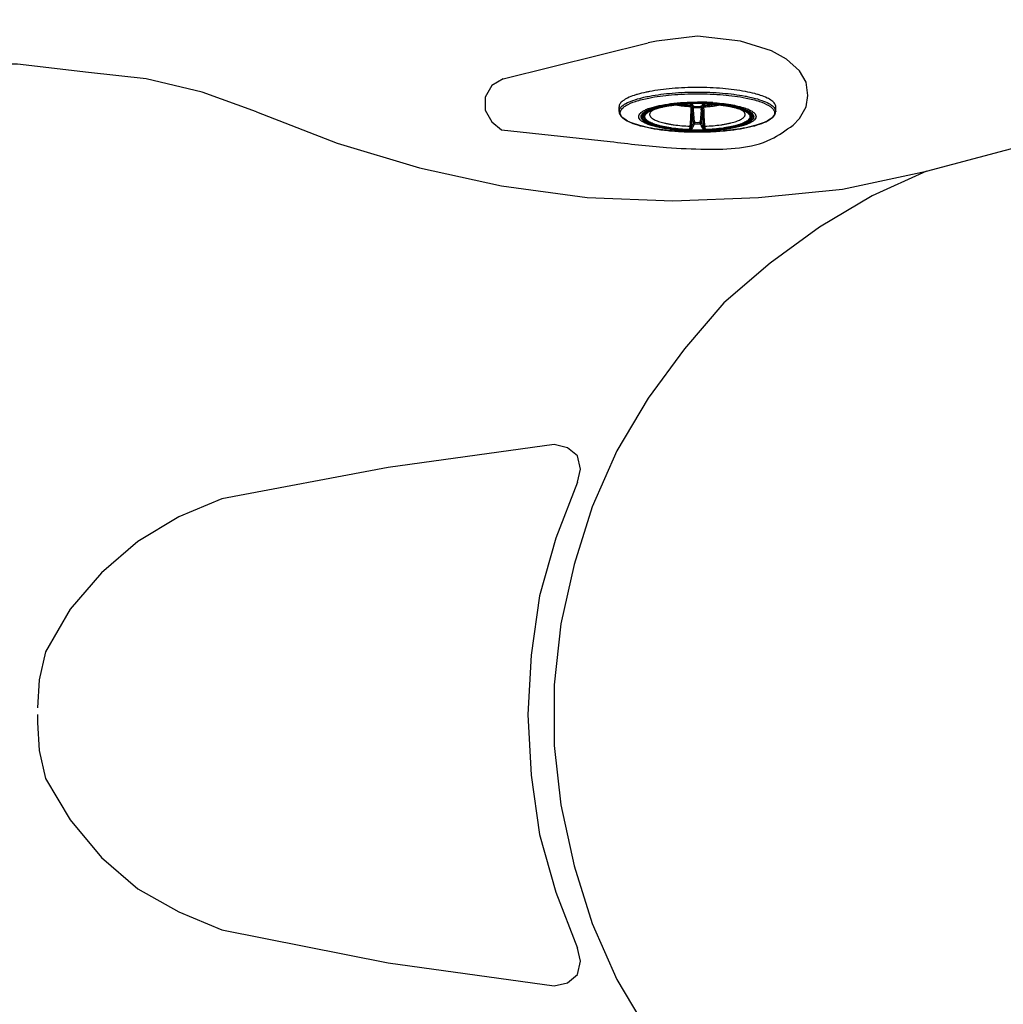
# Model space of a CAD drawing. Units: millimetres. Extents: x 72 to 14364, y -1404 to 2603.
# Drawn here: x 10926 to 11328, y 1015 to 1417 of the extents above; entities that cross this region are included whole.
import ezdxf

# ---------------------------------------------------------------- set-up
doc = ezdxf.new("R2010")
doc.units = ezdxf.units.MM
doc.header["$MEASUREMENT"] = 0
doc.layers.add('KOHLER', color=7, linetype='Continuous')

msp = doc.modelspace()

# ---------------------------------------------------------------- linework, layer by layer
at = {"linetype": 'Continuous'}
for p, q in [((11171, 1379.37), (11171, 1381.25)), ((11199.64, 1382.49), (11199.67, 1382.47)), ((11199.64, 1382.49), (11199.71, 1382.49)), ((11199.64, 1382.49), (11199.77, 1382.46)), ((11199.67, 1382.47), (11199.7, 1382.47)), ((11199.7, 1382.47), (11199.67, 1382.47)), ((11199.7, 1382.47), (11199.72, 1382.47)), ((11199.71, 1382.49), (11199.84, 1382.47)), ((11199.77, 1382.46), (11199.85, 1382.47)), ((11199.77, 1382.46), (11199.8, 1382.46)), ((11199.78, 1382.46), (11199.77, 1382.46)), ((11199.8, 1382.46), (11199.78, 1382.46)), ((11199.78, 1382.46), (11199.86, 1382.44)), ((11199.86, 1382.47), (11200.41, 1382.31)), ((11200.43, 1381.8), (11200.31, 1381.27)), ((11200.72, 1380.97), (11200.31, 1380.94)), ((11200.41, 1382.31), (11200.63, 1382.22)), ((11200.58, 1382.18), (11200.8, 1381.95)), ((11200.63, 1382.22), (11200.75, 1382.17)), ((11200.75, 1382.17), (11200.96, 1382.02)), ((11201.31, 1374.8), (11200.87, 1379.89)), ((11201.85, 1374.94), (11201.43, 1380.03)), ((11201.72, 1381.35), (11201.54, 1381.48)), ((11201.81, 1381.3), (11201.82, 1381.3)), ((11204.57, 1380.03), (11204.15, 1374.94)), ((11204.18, 1381.3), (11204.19, 1381.3)), ((11204.46, 1381.48), (11204.28, 1381.35)), ((11205.13, 1379.89), (11204.69, 1374.8)), ((11205.04, 1382.02), (11205.25, 1382.17)), ((11205.25, 1382.17), (11205.44, 1382.25)), ((11205.28, 1380.97), (11205.69, 1380.94)), ((11205.41, 1382.16), (11205.41, 1382.17)), ((11205.55, 1382.29), (11206.14, 1382.47)), ((11205.69, 1381.27), (11205.57, 1381.8)), ((11206, 1382.41), (11206.07, 1382.43)), ((11206.07, 1382.43), (11206.15, 1382.45)), ((11206.14, 1382.47), (11206.27, 1382.49)), ((11206.14, 1382.47), (11206.22, 1382.46)), ((11206.15, 1382.45), (11206.22, 1382.46)), ((11206.22, 1382.46), (11206.2, 1382.46)), ((11206.23, 1382.46), (11206.22, 1382.46)), ((11206.36, 1382.49), (11206.23, 1382.46)), ((11206.28, 1382.47), (11206.3, 1382.47)), ((11206.36, 1382.49), (11206.29, 1382.49)), ((11206.3, 1382.47), (11206.33, 1382.47)), ((11206.33, 1382.47), (11206.3, 1382.47)), ((11206.33, 1382.47), (11206.35, 1382.48)), ((11234.94, 1379.85), (11235, 1379.37)), ((11235, 1379.37), (11235, 1381.25)), ((11181.44, 1378.91), (11181.04, 1378)), ((11224.56, 1378.91), (11224.96, 1378)), ((11199.67, 1371.97), (11199.64, 1371.9)), ((11199.64, 1371.9), (11199.77, 1371.96)), ((11199.71, 1371.89), (11199.64, 1371.9)), ((11199.64, 1371.81), (11199.71, 1371.81)), ((11199.71, 1371.89), (11199.86, 1371.91)), ((11199.71, 1371.81), (11199.85, 1371.81)), ((11199.86, 1371.91), (11199.77, 1371.96)), ((11201.85, 1374.94), (11201.81, 1374.36)), ((11204.19, 1374.36), (11204.15, 1374.94)), ((11206.23, 1371.96), (11206.14, 1371.91)), ((11206.14, 1371.91), (11206.29, 1371.89)), ((11206.15, 1371.81), (11206.3, 1371.81)), ((11206.36, 1371.9), (11206.23, 1371.96)), ((11206.36, 1371.9), (11206.29, 1371.89)), ((11206.3, 1371.81), (11206.36, 1371.81)), ((11206.36, 1371.9), (11206.33, 1371.97))]:
    msp.add_line(p, q, dxfattribs=at)
for points in [[(11296.53, 1355), (11339.57, 1366.42), (11381.26, 1380.54), (11422.27, 1397.36), (11461.94, 1416.86)], [(11248.13, 1385.92), (11247.45, 1391.31), (11244.76, 1396.01), (11239.38, 1400.72), (11233.33, 1404.08), (11220.55, 1408.12), (11203.07, 1410.13), (11186.26, 1408.12), (11182.9, 1407.44)], [(11123.73, 1392.65), (11182.9, 1407.44)], [(10954.29, 1395.34), (10925.38, 1398.7), (10895.79, 1398.7), (10866.88, 1396.01)], [(11022.87, 1379.2), (11000.68, 1387.27), (10977.82, 1392.65), (10954.29, 1395.34)], [(11123.73, 1392.65), (11119.03, 1389.96), (11116.34, 1385.25), (11116.34, 1379.87), (11119.03, 1375.16), (11123.06, 1371.8)], [(11244.76, 1376.51), (11247.45, 1381.22), (11248.13, 1385.92)], [(11022.87, 1379.2), (11055.82, 1366.42), (11089.44, 1356.34), (11123.06, 1348.95), (11158.02, 1344.24), (11192.98, 1342.89), (11227.95, 1344.24), (11262.24, 1347.6), (11296.53, 1355)], [(11242.07, 1373.82), (11244.76, 1376.51)], [(11123.06, 1371.8), (11167.44, 1367.1)], [(11296.53, 1355), (11274.35, 1344.91), (11252.83, 1332.13), (11232.66, 1317.34), (11213.83, 1301.2), (11197.69, 1282.38), (11182.9, 1262.21), (11170.13, 1240.69), (11160.04, 1217.82), (11152.64, 1194.3), (11147.26, 1170.09), (11144.57, 1145.21), (11144.57, 1120.33), (11147.26, 1096.13), (11152.64, 1071.25), (11160.04, 1047.72), (11170.13, 1024.85), (11182.9, 1003.33), (11197.02, 983.16), (11213.83, 965.01), (11232.66, 948.2), (11252.16, 933.41), (11273.67, 921.3), (11296.53, 911.22)], [(11144.57, 1243.38), (11076.66, 1233.97), (11008.75, 1221.19), (10991.27, 1213.79), (10974.46, 1203.71), (10959.67, 1190.93)], [(11153.99, 1227.91), (11155.33, 1233.29), (11153.99, 1238.67), (11149.95, 1242.03), (11144.57, 1243.38)], [(11153.99, 1227.91), (11145.25, 1205.06), (11138.52, 1181.52), (11135.16, 1157.31), (11133.81, 1133.11)], [(10959.67, 1190.93), (10946.89, 1176.14), (10936.81, 1158.66)], [(10936.81, 1158.66), (10934.12, 1147.23), (10933.44, 1135.8)], [(10933.44, 1133.11), (10933.44, 1129.75)], [(11133.81, 1133.11), (11135.16, 1108.23), (11138.52, 1084.02), (11145.25, 1060.49), (11153.99, 1037.63)], [(10933.44, 1129.75), (10934.12, 1118.32), (10936.81, 1106.89)], [(10936.81, 1106.89), (10946.89, 1090.08), (10959.67, 1074.61)], [(10959.67, 1074.61), (10974.46, 1061.83), (10991.27, 1052.42), (11008.75, 1045.03)], [(11008.75, 1045.03), (11076.66, 1031.58), (11144.57, 1022.17)], [(11144.57, 1022.17), (11149.95, 1023.51), (11153.99, 1026.87), (11155.33, 1032.25), (11153.99, 1037.63)]]:
    msp.add_lwpolyline(points)
for points in [[(11199.72, 1382.47), (11199.75, 1382.47), (11199.77, 1382.46)], [(11199.86, 1382.44), (11199.94, 1382.42), (11200.01, 1382.4)], [(11200.01, 1382.4), (11200.08, 1382.38), (11200.15, 1382.36), (11200.21, 1382.34), (11200.26, 1382.32), (11200.31, 1382.3), (11200.36, 1382.28), (11200.41, 1382.26), (11200.45, 1382.24), (11200.49, 1382.22), (11200.52, 1382.21), (11200.55, 1382.19), (11200.57, 1382.18), (11200.58, 1382.17)], [(11205.41, 1382.17), (11205.42, 1382.17), (11205.44, 1382.18), (11205.46, 1382.2), (11205.49, 1382.21)], [(11205.49, 1382.21), (11205.52, 1382.23), (11205.56, 1382.25), (11205.61, 1382.27), (11205.65, 1382.29), (11205.7, 1382.31), (11205.75, 1382.33), (11205.81, 1382.35), (11205.87, 1382.37), (11205.93, 1382.39), (11206, 1382.41)], [(11206.2, 1382.46), (11206.22, 1382.46), (11206.25, 1382.47), (11206.28, 1382.47)]]:
    msp.add_lwpolyline(points, dxfattribs=at)
for centre, radius, start, end in [((11188.49, 1352.39), 35.4, 106.5007, 108.657), ((11217.88, 1353.54), 34.19, 71.3043, 73.5363), ((11172.99, 1379.37), 1.99, 169.9601, 179.9513), ((11173.09, 1379.35), 2.09, 166.2468, 169.9771), ((11179.38, 1372.58), 10.73, 121.2694, 121.9177), ((11179.55, 1372.3), 11.06, 121.0495, 121.2716), ((11199.69, 1381.98), 0.49, 90.901, 92.2256), ((11199.69, 1381.98), 0.494, 86.9554, 90.8983), ((11203, 1294.63), 88, 89.9969, 92.1469), ((11203, 1295.49), 87.07, 87.8344, 92.1677), ((11199.69, 1381.98), 0.494, 80.3845, 86.9639), ((11199.4, 1380.02), 2.49, 79.4272, 79.8391), ((11199.8, 1382.68), 0.219, 284.0587, 286.6901), ((11202.89, 1433.32), 51.58, 266.9001, 267.2641), ((11191.05, 1383.54), 9.54, 346.2162, 349.4674), ((11203, 1436.41), 55.21, 267.211, 272.7891), ((11200.93, 1382.49), 0.467, 221.7846, 232.0749), ((11204.17, 1385.35), 4.79, 225.2657, 226.0527), ((11203, 1435.4), 54.42, 268.1027, 271.8973), ((11201.81, 1381.8), 0.506, 241.5967, 252.1317), ((11201.8, 1381.79), 0.491, 241.6157, 271.6355), ((11201.81, 1381.81), 0.508, 252.2084, 271.1343), ((11202.9, 1383.26), 2.24, 238.3209, 241.024), ((11203, 1324.54), 56.78, 88.8056, 91.1977), ((11203, 1324.75), 56.56, 88.8017, 91.1983), ((11203, 1286.65), 96.56, 89.2914, 89.9999), ((11203.02, 1292.07), 90.82, 86.0805, 90.0101), ((11203.02, 1292.87), 89.98, 86.046, 90.0104), ((11202.99, 1293.8), 88.83, 87.8632, 89.993), ((11203.1, 1383.28), 2.26, 298.6778, 301.3763), ((11204.19, 1381.81), 0.507, 268.8477, 280.8474), ((11203, 1286.73), 96.48, 89.1548, 89.2915), ((11204.2, 1381.79), 0.491, 268.4329, 275.5677), ((11204.2, 1381.8), 0.497, 275.5592, 282.5866), ((11204.19, 1381.8), 0.506, 280.8314, 286.8381), ((11204.2, 1381.79), 0.491, 282.5819, 288.7511), ((11204.19, 1381.8), 0.505, 286.8705, 298.4334), ((11204.2, 1381.78), 0.483, 288.764, 290.7367), ((11204.2, 1381.79), 0.486, 290.742, 295.569), ((11204.2, 1381.79), 0.489, 295.5672, 298.4203), ((11203.06, 1289.51), 93.7, 86.2129, 89.1641), ((11201.83, 1385.35), 4.79, 313.9277, 314.7307), ((11201.47, 1385.71), 5.3, 314.7536, 317.9762), ((11205.07, 1382.49), 0.464, 307.8993, 316.0143), ((11207.06, 1378.32), 4.25, 110.7909, 112.3835), ((11203.13, 1433.16), 51.42, 272.7212, 273.0603), ((11214.93, 1383.54), 9.51, 190.5306, 193.795), ((11206.2, 1382.65), 0.187, 275.9142, 278.8321), ((11206.31, 1381.98), 0.493, 93.0392, 99.6236), ((11206.44, 1381.04), 1.46, 95.844, 96.5023), ((11206.31, 1381.98), 0.494, 89.0998, 93.0485), ((11206.31, 1381.98), 0.491, 87.7751, 89.098), ((11206.28, 1382.58), 0.124, 306.7214, 308.7034), ((11218.01, 1366.87), 14.55, 65.6255, 66.3832), ((11226.45, 1372.3), 11.06, 58.7284, 58.9505), ((11226.62, 1372.58), 10.73, 58.0839, 58.7306), ((11199.65, 1371.41), 0.562, 77.2504, 87.7137), ((11203, 1458.89), 87.07, 267.8337, 272.168), ((11202.99, 1459.7), 87.95, 267.9562, 270.0057), ((11186.8, 1374.42), 13.73, 353.9657, 354.3573), ((11203, 1431.08), 56.74, 268.8017, 271.1984), ((11203, 1429.95), 55.02, 268.8017, 271.1985), ((11203, 1460.11), 88.36, 269.9991, 272.039), ((11219.2, 1374.42), 13.73, 185.6426, 186.0342), ((11206.35, 1371.41), 0.561, 92.2754, 102.7596), ((11202.99, 1497.27), 126.27, 268.0582, 270.004), ((11203.01, 1497.27), 126.27, 269.996, 271.9422)]:
    msp.add_arc(centre, radius, start, end, dxfattribs=at)
for points, knots in [([(11222.63, 1387.51), (11219.57, 1388.1), (11213.04, 1388.91), (11203.01, 1389.31), (11192.98, 1388.92), (11186.44, 1388.1), (11183.39, 1387.51)], [0, 0, 0, 0, 0.236705, 0.499955, 0.763228, 1, 1, 1, 1]), ([(11177.16, 1385.93), (11176.26, 1385.62), (11174.67, 1385.01), (11172.69, 1383.88), (11171.37, 1382.68), (11171, 1381.69), (11171, 1381.25)], [0, 0, 0, 0, 0.351681, 0.629825, 0.838836, 1, 1, 1, 1]), ([(11171.06, 1379.85), (11171.19, 1380.39), (11171.76, 1381.18), (11172.79, 1382.01), (11174.34, 1382.96), (11176.88, 1384.02), (11179.12, 1384.66), (11180.37, 1384.97)], [0, 0, 0, 0, 0.151687, 0.249315, 0.36416, 0.647405, 1, 1, 1, 1]), ([(11173.85, 1381.77), (11175.05, 1382.5), (11178.11, 1383.71), (11181.28, 1384.49), (11183.11, 1384.86)], [0, 0, 0, 0, 0.429385, 1, 1, 1, 1]), ([(11183.39, 1387.51), (11182.94, 1387.43), (11181.28, 1387.09), (11179.63, 1386.68), (11178.43, 1386.33)], [0, 0, 0, 0, 0.267066, 1, 1, 1, 1]), ([(11180.37, 1384.97), (11180.62, 1385.04), (11181.67, 1385.29), (11182.72, 1385.5), (11183.52, 1385.66)], [0, 0, 0, 0, 0.240255, 1, 1, 1, 1]), ([(11183.11, 1384.86), (11186.19, 1385.48), (11192.81, 1386.34), (11199.48, 1386.61), (11203, 1386.61)], [0, 0, 0, 0, 0.471527, 1, 1, 1, 1]), ([(11183.52, 1385.66), (11186.56, 1386.23), (11193.04, 1387.04), (11199.57, 1387.29), (11203, 1387.29)], [0, 0, 0, 0, 0.473935, 1, 1, 1, 1]), ([(11203, 1387.29), (11206.43, 1387.29), (11212.96, 1387.04), (11219.44, 1386.23), (11222.48, 1385.66)], [0, 0, 0, 0, 0.526065, 1, 1, 1, 1]), ([(11203, 1386.61), (11206.52, 1386.61), (11213.19, 1386.34), (11219.81, 1385.48), (11222.89, 1384.86)], [0, 0, 0, 0, 0.528473, 1, 1, 1, 1]), ([(11222.48, 1385.66), (11222.75, 1385.61), (11223.81, 1385.4), (11224.86, 1385.16), (11225.63, 1384.97)], [0, 0, 0, 0, 0.259547, 1, 1, 1, 1]), ([(11227.57, 1386.33), (11227.19, 1386.44), (11225.56, 1386.9), (11223.9, 1387.26), (11222.63, 1387.51)], [0, 0, 0, 0, 0.232469, 1, 1, 1, 1]), ([(11222.89, 1384.86), (11224.72, 1384.49), (11227.89, 1383.71), (11230.95, 1382.5), (11232.15, 1381.77)], [0, 0, 0, 0, 0.570614, 1, 1, 1, 1]), ([(11225.63, 1384.97), (11226.88, 1384.66), (11229.12, 1384.02), (11231.66, 1382.96), (11233.21, 1382.01), (11234.24, 1381.18), (11234.81, 1380.39), (11234.94, 1379.85)], [0, 0, 0, 0, 0.352595, 0.63584, 0.750685, 0.848313, 1, 1, 1, 1]), ([(11235, 1381.25), (11235, 1381.69), (11234.63, 1382.69), (11233.31, 1383.88), (11231.33, 1385.01), (11229.74, 1385.62), (11228.84, 1385.93)], [0, 0, 0, 0, 0.161169, 0.370186, 0.648329, 1, 1, 1, 1]), ([(11187.84, 1371.96), (11186.25, 1372.18), (11183.3, 1372.66), (11179.25, 1373.61), (11175.95, 1374.72), (11173.76, 1375.81), (11172.52, 1376.77), (11171.9, 1377.47), (11171.53, 1378.19), (11171.4, 1379.21), (11171.93, 1380.24), (11172.8, 1381.08), (11173.38, 1381.48), (11173.71, 1381.68)], [0, 0, 0, 0, 0.214665, 0.402575, 0.558921, 0.680938, 0.729298, 0.770086, 0.804966, 0.836788, 0.905251, 0.948652, 1, 1, 1, 1]), ([(11203, 1371.35), (11200.96, 1371.35), (11196.99, 1371.48), (11191.38, 1372.02), (11187.14, 1372.78), (11184.23, 1373.57), (11182.48, 1374.19), (11181.06, 1374.87), (11179.8, 1375.69), (11178.91, 1376.83), (11179.16, 1378.02), (11179.77, 1378.79), (11180.74, 1379.51), (11181.53, 1379.92), (11181.98, 1380.12)], [0, 0, 0, 0, 0.205347, 0.397886, 0.565875, 0.637595, 0.699873, 0.752172, 0.794477, 0.853546, 0.879646, 0.910789, 0.950464, 1, 1, 1, 1]), ([(11191.36, 1382.05), (11190.68, 1381.94), (11189.37, 1381.72), (11187.5, 1381.31), (11185.83, 1380.86), (11184.57, 1380.43), (11183.69, 1380.06), (11183.11, 1379.79), (11182.6, 1379.51), (11182.15, 1379.22), (11181.77, 1378.92), (11181.37, 1378.54), (11181.14, 1378.22), (11181.04, 1378)], [0, 0, 0, 0, 0.182882, 0.351558, 0.504252, 0.639533, 0.70033, 0.756459, 0.807901, 0.854705, 0.897007, 0.935051, 1, 1, 1, 1]), ([(11181.23, 1377.9), (11181.31, 1378.06), (11181.54, 1378.37), (11181.99, 1378.79), (11182.57, 1379.2), (11183.29, 1379.6), (11184.13, 1379.98), (11185.09, 1380.34), (11186.16, 1380.69), (11187.35, 1381.01), (11188.63, 1381.31), (11190.52, 1381.68), (11193.07, 1382.06), (11196.31, 1382.39), (11198.55, 1382.52), (11199.7, 1382.56)], [0, 0, 0, 0, 0.027027, 0.05843, 0.094899, 0.136759, 0.184118, 0.236923, 0.29502, 0.35817, 0.426071, 0.498372, 0.654526, 0.823072, 1, 1, 1, 1]), ([(11199.71, 1382.49), (11198.46, 1382.45), (11196.05, 1382.3), (11193.09, 1381.98), (11190.87, 1381.64), (11189.33, 1381.36), (11187.9, 1381.05), (11186.59, 1380.7), (11185.4, 1380.33), (11184.35, 1379.94), (11183.45, 1379.52), (11182.7, 1379.09), (11182.18, 1378.7), (11181.86, 1378.38), (11181.61, 1378.08), (11181.43, 1377.76), (11181.34, 1377.43), (11181.33, 1377.27), (11181.33, 1377.19)], [0, 0, 0, 0, 0.187444, 0.364545, 0.44763, 0.526274, 0.599948, 0.66818, 0.730563, 0.786783, 0.836635, 0.880068, 0.917262, 0.933683, 0.94879, 0.975686, 0.988023, 1, 1, 1, 1]), ([(11181.44, 1378.91), (11181.82, 1379.22), (11182.8, 1379.81), (11185.45, 1380.88), (11189.87, 1381.91), (11196.08, 1382.67), (11200.62, 1382.84), (11203, 1382.84)], [0, 0, 0, 0, 0.065923, 0.153519, 0.386218, 0.677592, 1, 1, 1, 1]), ([(11203, 1382.85), (11200.7, 1382.85), (11196.3, 1382.69), (11190.22, 1381.98), (11185.81, 1381.01), (11183.05, 1379.98), (11181.97, 1379.41), (11181.52, 1379.1)], [0, 0, 0, 0, 0.313444, 0.599462, 0.833848, 0.926059, 1, 1, 1, 1]), ([(11181.54, 1377.22), (11181.54, 1377.3), (11181.55, 1377.46), (11181.64, 1377.79), (11181.82, 1378.1), (11182.06, 1378.4), (11182.38, 1378.71), (11182.89, 1379.1), (11183.63, 1379.53), (11184.52, 1379.94), (11185.56, 1380.33), (11186.72, 1380.7), (11188.02, 1381.04), (11189.43, 1381.35), (11190.95, 1381.63), (11193.14, 1381.96), (11196.06, 1382.28), (11198.44, 1382.42), (11199.67, 1382.47)], [0, 0, 0, 0, 0.011991, 0.02434, 0.051256, 0.066368, 0.082792, 0.119982, 0.163402, 0.213234, 0.269428, 0.331784, 0.399989, 0.473639, 0.552265, 0.635341, 0.812463, 1, 1, 1, 1]), ([(11181.62, 1379.3), (11182.09, 1379.6), (11183.22, 1380.15), (11186.02, 1381.13), (11190.41, 1382.06), (11196.42, 1382.74), (11200.74, 1382.9), (11203, 1382.9)], [0, 0, 0, 0, 0.076832, 0.171084, 0.406663, 0.690548, 1, 1, 1, 1]), ([(11181.98, 1380.12), (11182.1, 1380.18), (11182.62, 1380.4), (11183.14, 1380.6), (11183.55, 1380.74)], [0, 0, 0, 0, 0.235045, 1, 1, 1, 1]), ([(11184.48, 1379.64), (11184.33, 1379.53), (11184.06, 1379.3), (11183.74, 1378.92), (11183.57, 1378.59), (11183.5, 1378.32), (11183.49, 1378.19), (11183.49, 1378.12)], [0, 0, 0, 0, 0.303162, 0.56385, 0.791133, 0.896835, 1, 1, 1, 1]), ([(11183.55, 1380.74), (11184.8, 1381.17), (11187.63, 1381.9), (11194.1, 1382.93), (11199.35, 1383.21), (11203, 1383.21)], [0, 0, 0, 0, 0.201386, 0.44345, 1, 1, 1, 1]), ([(11199.67, 1382.47), (11198.74, 1382.43), (11196.93, 1382.33), (11194.3, 1382.09), (11191.84, 1381.76), (11189.94, 1381.42), (11188.56, 1381.12), (11187.64, 1380.88), (11186.81, 1380.64), (11186.09, 1380.4), (11185.49, 1380.17), (11185.02, 1379.96), (11184.72, 1379.8), (11184.56, 1379.7), (11184.5, 1379.66), (11184.48, 1379.64)], [0, 0, 0, 0, 0.178751, 0.350001, 0.510277, 0.656016, 0.722267, 0.783407, 0.838857, 0.887923, 0.929778, 0.963382, 0.987344, 0.9952, 1, 1, 1, 1]), ([(11200.31, 1381.27), (11199.19, 1381.33), (11197.55, 1381.46), (11195.45, 1381.75), (11194.46, 1381.93), (11193.99, 1382.03)], [0, 0, 0, 0, 0.529146, 0.773714, 1, 1, 1, 1]), ([(11195.93, 1382.23), (11196.6, 1382.13), (11197.99, 1381.96), (11199.38, 1381.86), (11200.1, 1381.82)], [0, 0, 0, 0, 0.484398, 1, 1, 1, 1]), ([(11200.31, 1380.94), (11200.3, 1379.62), (11200.22, 1377.09), (11200.04, 1374.56), (11199.92, 1373.35)], [0, 0, 0, 0, 0.521428, 1, 1, 1, 1]), ([(11200.47, 1373.07), (11200.58, 1374.16), (11200.75, 1376.43), (11200.84, 1378.71), (11200.87, 1379.89)], [0, 0, 0, 0, 0.48008, 1, 1, 1, 1]), ([(11200.64, 1382.12), (11200.69, 1382.08), (11200.79, 1382.03), (11200.9, 1382.02), (11200.96, 1382.02)], [0, 0, 0, 0, 0.515036, 1, 1, 1, 1]), ([(11200.72, 1380.97), (11200.75, 1380.98), (11200.83, 1380.99), (11200.99, 1381.01), (11201.11, 1381.01), (11201.2, 1381.01)], [0, 0, 0, 0, 0.218143, 0.466172, 1, 1, 1, 1]), ([(11200.72, 1380.97), (11200.74, 1380.88), (11200.78, 1380.7), (11200.83, 1380.44), (11200.86, 1380.16), (11200.87, 1379.98), (11200.87, 1379.89)], [0, 0, 0, 0, 0.249907, 0.499914, 0.74998, 1, 1, 1, 1]), ([(11200.85, 1381.9), (11200.9, 1381.85), (11201.12, 1381.64), (11201.37, 1381.46), (11201.57, 1381.36)], [0, 0, 0, 0, 0.264249, 1, 1, 1, 1]), ([(11201.43, 1380.03), (11201.36, 1380.03), (11201.24, 1380.01), (11201.1, 1379.99), (11201, 1379.96), (11200.94, 1379.94), (11200.9, 1379.92), (11200.88, 1379.9), (11200.87, 1379.89)], [0, 0, 0, 0, 0.3274, 0.626698, 0.753345, 0.859152, 0.941553, 1, 1, 1, 1]), ([(11201.54, 1381.48), (11201.44, 1381.55), (11201.23, 1381.73), (11201.05, 1381.92), (11200.96, 1382.02)], [0, 0, 0, 0, 0.471463, 1, 1, 1, 1]), ([(11201.43, 1380.03), (11201.42, 1380.11), (11201.39, 1380.32), (11201.32, 1380.65), (11201.25, 1380.89), (11201.2, 1381.01)], [0, 0, 0, 0, 0.249094, 0.623725, 1, 1, 1, 1]), ([(11203, 1382.84), (11205.38, 1382.84), (11209.92, 1382.67), (11216.13, 1381.91), (11220.55, 1380.88), (11223.2, 1379.81), (11224.18, 1379.22), (11224.56, 1378.91)], [0, 0, 0, 0, 0.322415, 0.613792, 0.84649, 0.934083, 1, 1, 1, 1]), ([(11224.02, 1380.12), (11224.47, 1379.92), (11225.26, 1379.51), (11226.23, 1378.79), (11226.84, 1378.02), (11227.09, 1376.83), (11226.2, 1375.69), (11224.94, 1374.87), (11223.52, 1374.19), (11221.77, 1373.57), (11218.87, 1372.78), (11214.62, 1372.02), (11209.01, 1371.48), (11205.04, 1371.35), (11203, 1371.35)], [0, 0, 0, 0, 0.049536, 0.089211, 0.120354, 0.146454, 0.205523, 0.247828, 0.300127, 0.362405, 0.434125, 0.602114, 0.794653, 1, 1, 1, 1]), ([(11204.43, 1381.36), (11204.5, 1381.39), (11204.76, 1381.55), (11204.99, 1381.74), (11205.15, 1381.9)], [0, 0, 0, 0, 0.237767, 1, 1, 1, 1]), ([(11205.04, 1382.02), (11204.95, 1381.91), (11204.77, 1381.72), (11204.56, 1381.55), (11204.46, 1381.48)], [0, 0, 0, 0, 0.527687, 1, 1, 1, 1]), ([(11204.57, 1380.03), (11204.59, 1380.2), (11204.64, 1380.53), (11204.74, 1380.85), (11204.8, 1381.01)], [0, 0, 0, 0, 0.498671, 1, 1, 1, 1]), ([(11204.57, 1380.03), (11204.64, 1380.03), (11204.76, 1380.01), (11204.9, 1379.99), (11205, 1379.96), (11205.06, 1379.94), (11205.1, 1379.92), (11205.12, 1379.9), (11205.13, 1379.89)], [0, 0, 0, 0, 0.327432, 0.626773, 0.753434, 0.85924, 0.941618, 1, 1, 1, 1]), ([(11204.8, 1381.01), (11204.89, 1381.01), (11205.01, 1381.01), (11205.17, 1380.99), (11205.25, 1380.98), (11205.28, 1380.97)], [0, 0, 0, 0, 0.533832, 0.781862, 1, 1, 1, 1]), ([(11205.36, 1382.12), (11205.31, 1382.09), (11205.21, 1382.03), (11205.1, 1382.02), (11205.04, 1382.02)], [0, 0, 0, 0, 0.51485, 1, 1, 1, 1]), ([(11205.13, 1379.89), (11205.13, 1379.98), (11205.14, 1380.16), (11205.17, 1380.44), (11205.22, 1380.7), (11205.26, 1380.88), (11205.28, 1380.97)], [0, 0, 0, 0, 0.25002, 0.500085, 0.750092, 1, 1, 1, 1]), ([(11205.13, 1379.89), (11205.16, 1378.71), (11205.25, 1376.43), (11205.42, 1374.16), (11205.53, 1373.07)], [0, 0, 0, 0, 0.519942, 1, 1, 1, 1]), ([(11205.69, 1381.27), (11206.26, 1381.3), (11207.38, 1381.37), (11209.02, 1381.54), (11210.55, 1381.75), (11211.54, 1381.93), (11212.01, 1382.03)], [0, 0, 0, 0, 0.269931, 0.529183, 0.773732, 1, 1, 1, 1]), ([(11206.08, 1373.35), (11205.96, 1374.56), (11205.78, 1377.09), (11205.7, 1379.62), (11205.69, 1380.94)], [0, 0, 0, 0, 0.478572, 1, 1, 1, 1]), ([(11205.88, 1381.82), (11206.6, 1381.85), (11208, 1381.96), (11209.4, 1382.13), (11210.07, 1382.23)], [0, 0, 0, 0, 0.515644, 1, 1, 1, 1]), ([(11224.67, 1377.19), (11224.67, 1377.27), (11224.66, 1377.43), (11224.57, 1377.76), (11224.39, 1378.08), (11224.14, 1378.38), (11223.82, 1378.7), (11223.3, 1379.09), (11222.55, 1379.52), (11221.65, 1379.94), (11220.6, 1380.33), (11219.41, 1380.71), (11218.1, 1381.05), (11216.67, 1381.36), (11215.13, 1381.65), (11212.91, 1381.98), (11209.95, 1382.3), (11207.53, 1382.45), (11206.29, 1382.49)], [0, 0, 0, 0, 0.011977, 0.024312, 0.051208, 0.066315, 0.082736, 0.119929, 0.163363, 0.213216, 0.269438, 0.331822, 0.400055, 0.47373, 0.552375, 0.63546, 0.81256, 1, 1, 1, 1]), ([(11206.3, 1382.56), (11207.45, 1382.52), (11209.69, 1382.39), (11212.93, 1382.06), (11215.48, 1381.68), (11217.37, 1381.31), (11218.65, 1381.01), (11219.84, 1380.69), (11220.91, 1380.34), (11221.87, 1379.98), (11222.71, 1379.6), (11223.43, 1379.2), (11224.01, 1378.79), (11224.46, 1378.37), (11224.69, 1378.06), (11224.77, 1377.9)], [0, 0, 0, 0, 0.17692, 0.345459, 0.50161, 0.573909, 0.64181, 0.704961, 0.763059, 0.815866, 0.863227, 0.905091, 0.941563, 0.97297, 1, 1, 1, 1]), ([(11221.52, 1379.64), (11221.5, 1379.66), (11221.44, 1379.7), (11221.28, 1379.8), (11220.98, 1379.96), (11220.51, 1380.17), (11219.91, 1380.4), (11219.19, 1380.64), (11218.36, 1380.88), (11217.44, 1381.12), (11216.06, 1381.42), (11214.16, 1381.76), (11211.7, 1382.09), (11209.07, 1382.33), (11207.26, 1382.43), (11206.33, 1382.47)], [0, 0, 0, 0, 0.004809, 0.012665, 0.036629, 0.070239, 0.112098, 0.161166, 0.216617, 0.277758, 0.344008, 0.489745, 0.650015, 0.821258, 1, 1, 1, 1]), ([(11206.33, 1382.47), (11207.56, 1382.42), (11209.94, 1382.28), (11212.86, 1381.96), (11215.05, 1381.63), (11216.57, 1381.35), (11217.98, 1381.04), (11219.28, 1380.7), (11220.44, 1380.33), (11221.48, 1379.94), (11222.37, 1379.53), (11223.11, 1379.1), (11223.62, 1378.71), (11223.94, 1378.4), (11224.18, 1378.1), (11224.36, 1377.79), (11224.45, 1377.46), (11224.46, 1377.3), (11224.46, 1377.22)], [0, 0, 0, 0, 0.187537, 0.364659, 0.447735, 0.526361, 0.600011, 0.668216, 0.730572, 0.786766, 0.836598, 0.880018, 0.917208, 0.933632, 0.948744, 0.97566, 0.988009, 1, 1, 1, 1]), ([(11209.22, 1382.68), (11210.86, 1382.57), (11213.93, 1382.27), (11218.18, 1381.54), (11221.63, 1380.62), (11223.61, 1379.78), (11224.38, 1379.3)], [0, 0, 0, 0, 0.313781, 0.592825, 0.824432, 1, 1, 1, 1]), ([(11209.22, 1382.64), (11210.89, 1382.52), (11214.03, 1382.21), (11218.34, 1381.45), (11221.79, 1380.49), (11223.74, 1379.61), (11224.48, 1379.1)], [0, 0, 0, 0, 0.318301, 0.599339, 0.829492, 1, 1, 1, 1]), ([(11209.25, 1383), (11211.72, 1382.84), (11216.17, 1382.36), (11220.56, 1381.39), (11222.45, 1380.74)], [0, 0, 0, 0, 0.554286, 1, 1, 1, 1]), ([(11224.96, 1378), (11224.86, 1378.22), (11224.63, 1378.55), (11224.23, 1378.92), (11223.85, 1379.22), (11223.4, 1379.51), (11222.88, 1379.79), (11222.31, 1380.06), (11221.42, 1380.43), (11220.17, 1380.86), (11218.5, 1381.31), (11216.63, 1381.72), (11215.32, 1381.94), (11214.63, 1382.05)], [0, 0, 0, 0, 0.064952, 0.102999, 0.145304, 0.192111, 0.243556, 0.299687, 0.360485, 0.495767, 0.648459, 0.817128, 1, 1, 1, 1]), ([(11232.29, 1381.69), (11232.62, 1381.48), (11233.2, 1381.08), (11234.07, 1380.24), (11234.6, 1379.21), (11234.47, 1378.19), (11234.1, 1377.47), (11233.48, 1376.77), (11232.24, 1375.81), (11230.04, 1374.72), (11226.75, 1373.61), (11222.7, 1372.66), (11219.74, 1372.18), (11218.16, 1371.96)], [0, 0, 0, 0, 0.051349, 0.09475, 0.163212, 0.195032, 0.229913, 0.270699, 0.319059, 0.441076, 0.597423, 0.785335, 1, 1, 1, 1]), ([(11222.51, 1378.12), (11222.51, 1378.19), (11222.5, 1378.32), (11222.43, 1378.59), (11222.26, 1378.92), (11221.94, 1379.3), (11221.67, 1379.53), (11221.52, 1379.64)], [0, 0, 0, 0, 0.103154, 0.208847, 0.43612, 0.696815, 1, 1, 1, 1]), ([(11222.45, 1380.74), (11222.57, 1380.7), (11223.04, 1380.53), (11223.51, 1380.35), (11223.85, 1380.2)], [0, 0, 0, 0, 0.262924, 1, 1, 1, 1]), ([(11171, 1379.37), (11171, 1379.04), (11171.14, 1378.36), (11171.71, 1377.44), (11172.57, 1376.61), (11174.17, 1375.52), (11176.87, 1374.34), (11180.82, 1373.18), (11185.59, 1372.24), (11191.02, 1371.53), (11196.89, 1371.1), (11200.94, 1371), (11203, 1371)], [0, 0, 0, 0, 0.028692, 0.058922, 0.09277, 0.131538, 0.226849, 0.346672, 0.48869, 0.648637, 0.821102, 1, 1, 1, 1]), ([(11203, 1371.51), (11199.41, 1371.51), (11194.25, 1371.79), (11187.91, 1372.83), (11184.27, 1373.81), (11181.88, 1374.84), (11180.64, 1375.81), (11180.11, 1376.51), (11179.94, 1377.28), (11180.18, 1378.03), (11180.78, 1378.72), (11181.31, 1379.11), (11181.62, 1379.3)], [0, 0, 0, 0, 0.394217, 0.564237, 0.703968, 0.807643, 0.845829, 0.876243, 0.902028, 0.928356, 0.960108, 1, 1, 1, 1]), ([(11180.56, 1378.2), (11180.42, 1378.02), (11180.21, 1377.62), (11180.16, 1376.68), (11180.83, 1375.81), (11181.78, 1375.12), (11183.28, 1374.31), (11185.75, 1373.46), (11189.3, 1372.64), (11193.49, 1372.03), (11198.13, 1371.65), (11201.35, 1371.57), (11203, 1371.57)], [0, 0, 0, 0, 0.026808, 0.051044, 0.107152, 0.145193, 0.191086, 0.306627, 0.451494, 0.620258, 0.805803, 1, 1, 1, 1]), ([(11181.52, 1379.1), (11181.42, 1379.03), (11181.07, 1378.77), (11180.74, 1378.46), (11180.56, 1378.2)], [0, 0, 0, 0, 0.280178, 1, 1, 1, 1]), ([(11181.39, 1376.12), (11181.11, 1376.39), (11180.74, 1376.84), (11180.63, 1377.56), (11180.69, 1377.89), (11180.75, 1378.04)], [0, 0, 0, 0, 0.541271, 0.769813, 1, 1, 1, 1]), ([(11180.75, 1378.04), (11180.78, 1378.11), (11180.94, 1378.45), (11181.21, 1378.72), (11181.44, 1378.91)], [0, 0, 0, 0, 0.200563, 1, 1, 1, 1]), ([(11181.04, 1378), (11180.99, 1377.91), (11180.93, 1377.72), (11180.88, 1377.43), (11180.89, 1377.14), (11180.98, 1376.75), (11181.19, 1376.37), (11181.47, 1376.02), (11181.74, 1375.76), (11182.06, 1375.5), (11182.56, 1375.16), (11183.31, 1374.74), (11184.34, 1374.29), (11185.32, 1373.95), (11186.18, 1373.68), (11187.13, 1373.42), (11188.41, 1373.11), (11190.04, 1372.78), (11192.44, 1372.4), (11195.65, 1372.03), (11198.28, 1371.87), (11199.64, 1371.81)], [0, 0, 0, 0, 0.014286, 0.028007, 0.041582, 0.055428, 0.085109, 0.101517, 0.119247, 0.138467, 0.159288, 0.205979, 0.259631, 0.320203, 0.353014, 0.38745, 0.460967, 0.540252, 0.624703, 0.806366, 1, 1, 1, 1]), ([(11203, 1371.75), (11201.45, 1371.76), (11199.15, 1371.81), (11196.13, 1372.02), (11193.97, 1372.22), (11191.9, 1372.49), (11189.96, 1372.8), (11188.43, 1373.11), (11187.29, 1373.39), (11186.26, 1373.66), (11185.1, 1374.03), (11184.02, 1374.44), (11183.28, 1374.8), (11182.79, 1375.06), (11182.36, 1375.33), (11181.99, 1375.6), (11181.68, 1375.88), (11181.43, 1376.16), (11181.24, 1376.45), (11181.11, 1376.74), (11181.04, 1377.03), (11181.04, 1377.33), (11181.1, 1377.62), (11181.18, 1377.81), (11181.23, 1377.9)], [0, 0, 0, 0, 0.191189, 0.284249, 0.374313, 0.460437, 0.54174, 0.617418, 0.652921, 0.686758, 0.749143, 0.804124, 0.828756, 0.851463, 0.872259, 0.891193, 0.908347, 0.923858, 0.937936, 0.950872, 0.963061, 0.974976, 0.98713, 1, 1, 1, 1]), ([(11181.33, 1377.19), (11181.33, 1377.11), (11181.34, 1376.95), (11181.43, 1376.62), (11181.61, 1376.3), (11181.86, 1376), (11182.18, 1375.68), (11182.7, 1375.29), (11183.45, 1374.86), (11184.35, 1374.44), (11185.4, 1374.05), (11186.59, 1373.68), (11187.9, 1373.33), (11189.33, 1373.02), (11190.87, 1372.74), (11193.09, 1372.4), (11196.05, 1372.08), (11198.47, 1371.93), (11199.71, 1371.89)], [0, 0, 0, 0, 0.011977, 0.024313, 0.051209, 0.066316, 0.082737, 0.11993, 0.163364, 0.213217, 0.269437, 0.331821, 0.400054, 0.473729, 0.552373, 0.635458, 0.812559, 1, 1, 1, 1]), ([(11199.67, 1371.97), (11198.44, 1372.02), (11196.06, 1372.17), (11193.14, 1372.48), (11190.95, 1372.82), (11189.43, 1373.1), (11188.02, 1373.41), (11186.72, 1373.75), (11185.56, 1374.12), (11184.52, 1374.51), (11183.63, 1374.92), (11182.89, 1375.35), (11182.38, 1375.73), (11182.06, 1376.05), (11181.82, 1376.34), (11181.64, 1376.66), (11181.55, 1376.98), (11181.54, 1377.14), (11181.54, 1377.22)], [0, 0, 0, 0, 0.187537, 0.364659, 0.447735, 0.526361, 0.600011, 0.668216, 0.730572, 0.786766, 0.836598, 0.880018, 0.917208, 0.933632, 0.948744, 0.97566, 0.988009, 1, 1, 1, 1]), ([(11183.49, 1378.12), (11183.49, 1378.05), (11183.51, 1377.91), (11183.59, 1377.61), (11183.75, 1377.33), (11183.97, 1377.06), (11184.26, 1376.77), (11184.72, 1376.42), (11185.39, 1376.03), (11186.2, 1375.66), (11187.13, 1375.3), (11188.19, 1374.97), (11189.36, 1374.66), (11190.64, 1374.38), (11192.01, 1374.13), (11194, 1373.82), (11196.65, 1373.53), (11198.81, 1373.4), (11199.92, 1373.35)], [0, 0, 0, 0, 0.012003, 0.024362, 0.051294, 0.06641, 0.082836, 0.120023, 0.163433, 0.213248, 0.269423, 0.331756, 0.399938, 0.473569, 0.55218, 0.635249, 0.812387, 1, 1, 1, 1]), ([(11203, 1371), (11205.06, 1371), (11209.11, 1371.1), (11214.98, 1371.53), (11220.41, 1372.24), (11225.18, 1373.18), (11229.13, 1374.34), (11231.83, 1375.52), (11233.43, 1376.61), (11234.29, 1377.44), (11234.86, 1378.36), (11235, 1379.04), (11235, 1379.37)], [0, 0, 0, 0, 0.178903, 0.351372, 0.511322, 0.653341, 0.773163, 0.86847, 0.907236, 0.941081, 0.971309, 1, 1, 1, 1]), ([(11224.38, 1379.3), (11224.69, 1379.11), (11225.22, 1378.72), (11225.82, 1378.03), (11226.06, 1377.28), (11225.89, 1376.51), (11225.36, 1375.81), (11224.12, 1374.84), (11221.73, 1373.81), (11218.09, 1372.83), (11211.75, 1371.79), (11206.59, 1371.51), (11203, 1371.51)], [0, 0, 0, 0, 0.039892, 0.071644, 0.097972, 0.123757, 0.154171, 0.192357, 0.296032, 0.435763, 0.605783, 1, 1, 1, 1]), ([(11225.44, 1378.2), (11225.57, 1378.02), (11225.79, 1377.62), (11225.84, 1376.68), (11225.17, 1375.81), (11224.22, 1375.12), (11222.72, 1374.31), (11220.25, 1373.46), (11216.7, 1372.64), (11212.51, 1372.03), (11207.87, 1371.65), (11204.65, 1371.57), (11203, 1371.57)], [0, 0, 0, 0, 0.026812, 0.05105, 0.107152, 0.14519, 0.19108, 0.306617, 0.451483, 0.620249, 0.805798, 1, 1, 1, 1]), ([(11224.77, 1377.9), (11224.82, 1377.81), (11224.9, 1377.62), (11224.96, 1377.33), (11224.96, 1377.03), (11224.89, 1376.74), (11224.76, 1376.45), (11224.57, 1376.16), (11224.32, 1375.88), (11224.01, 1375.6), (11223.64, 1375.33), (11223.21, 1375.06), (11222.72, 1374.8), (11221.98, 1374.44), (11220.9, 1374.03), (11219.74, 1373.66), (11218.71, 1373.39), (11217.57, 1373.11), (11216.04, 1372.8), (11214.1, 1372.49), (11212.03, 1372.22), (11209.87, 1372.02), (11206.85, 1371.81), (11204.55, 1371.76), (11203, 1371.75)], [0, 0, 0, 0, 0.012872, 0.025027, 0.036943, 0.049131, 0.062066, 0.076142, 0.091652, 0.108804, 0.127736, 0.148531, 0.171236, 0.195866, 0.250845, 0.313229, 0.347065, 0.382567, 0.458245, 0.53955, 0.625675, 0.715742, 0.808805, 1, 1, 1, 1]), ([(11206.08, 1373.35), (11207.19, 1373.4), (11209.35, 1373.53), (11212, 1373.82), (11213.99, 1374.13), (11215.36, 1374.38), (11216.64, 1374.66), (11217.81, 1374.97), (11218.87, 1375.3), (11219.8, 1375.66), (11220.61, 1376.03), (11221.28, 1376.42), (11221.74, 1376.77), (11222.03, 1377.06), (11222.25, 1377.33), (11222.41, 1377.61), (11222.49, 1377.91), (11222.51, 1378.05), (11222.51, 1378.12)], [0, 0, 0, 0, 0.187613, 0.364751, 0.44782, 0.526431, 0.600062, 0.668244, 0.730577, 0.786752, 0.836567, 0.879977, 0.917164, 0.93359, 0.948706, 0.975638, 0.987997, 1, 1, 1, 1]), ([(11206.29, 1371.89), (11207.54, 1371.93), (11209.95, 1372.08), (11212.91, 1372.4), (11215.13, 1372.74), (11216.67, 1373.02), (11218.1, 1373.33), (11219.42, 1373.68), (11220.6, 1374.05), (11221.65, 1374.44), (11222.55, 1374.86), (11223.3, 1375.29), (11223.82, 1375.68), (11224.14, 1376), (11224.39, 1376.3), (11224.57, 1376.62), (11224.66, 1376.95), (11224.67, 1377.11), (11224.67, 1377.19)], [0, 0, 0, 0, 0.187445, 0.364546, 0.447631, 0.526275, 0.599948, 0.66818, 0.730563, 0.786783, 0.836635, 0.880068, 0.917261, 0.933683, 0.94879, 0.975686, 0.988022, 1, 1, 1, 1]), ([(11224.46, 1377.22), (11224.46, 1377.14), (11224.45, 1376.98), (11224.36, 1376.66), (11224.18, 1376.34), (11223.94, 1376.05), (11223.62, 1375.73), (11223.11, 1375.35), (11222.37, 1374.92), (11221.48, 1374.51), (11220.44, 1374.12), (11219.28, 1373.75), (11217.98, 1373.41), (11216.57, 1373.1), (11215.05, 1372.82), (11212.86, 1372.48), (11209.94, 1372.17), (11207.56, 1372.02), (11206.33, 1371.97)], [0, 0, 0, 0, 0.011991, 0.02434, 0.051256, 0.066368, 0.082792, 0.119982, 0.163402, 0.213234, 0.269428, 0.331784, 0.399989, 0.473639, 0.552265, 0.635341, 0.812463, 1, 1, 1, 1]), ([(11206.36, 1371.81), (11207.72, 1371.87), (11210.35, 1372.03), (11213.56, 1372.4), (11215.96, 1372.78), (11217.59, 1373.11), (11218.87, 1373.42), (11219.83, 1373.68), (11220.68, 1373.95), (11221.66, 1374.29), (11222.69, 1374.75), (11223.44, 1375.16), (11223.94, 1375.5), (11224.26, 1375.76), (11224.53, 1376.02), (11224.81, 1376.37), (11225.02, 1376.75), (11225.11, 1377.14), (11225.12, 1377.43), (11225.07, 1377.72), (11225.01, 1377.91), (11224.96, 1378)], [0, 0, 0, 0, 0.193642, 0.37531, 0.459764, 0.539049, 0.612567, 0.647002, 0.679813, 0.740383, 0.794032, 0.840719, 0.861538, 0.880756, 0.898484, 0.91489, 0.944569, 0.958414, 0.971989, 0.985712, 1, 1, 1, 1]), ([(11224.48, 1379.1), (11224.58, 1379.03), (11224.93, 1378.77), (11225.26, 1378.46), (11225.44, 1378.2)], [0, 0, 0, 0, 0.280161, 1, 1, 1, 1]), ([(11224.56, 1378.91), (11224.64, 1378.84), (11224.92, 1378.59), (11225.16, 1378.28), (11225.25, 1378.04)], [0, 0, 0, 0, 0.306549, 1, 1, 1, 1]), ([(11225.25, 1378.04), (11225.31, 1377.89), (11225.37, 1377.56), (11225.26, 1376.84), (11224.89, 1376.39), (11224.61, 1376.12)], [0, 0, 0, 0, 0.230191, 0.458718, 1, 1, 1, 1]), ([(11198.71, 1371.07), (11197.77, 1371.11), (11194.13, 1371.27), (11190.51, 1371.6), (11187.84, 1371.96)], [0, 0, 0, 0, 0.25965, 1, 1, 1, 1]), ([(11199.92, 1373.35), (11199.91, 1373.22), (11199.88, 1372.95), (11199.83, 1372.58), (11199.76, 1372.26), (11199.7, 1372.06), (11199.67, 1371.97)], [0, 0, 0, 0, 0.298607, 0.566909, 0.801492, 1, 1, 1, 1]), ([(11199.77, 1371.96), (11199.8, 1371.97), (11199.84, 1372.01), (11199.9, 1372.06), (11199.96, 1372.11), (11200.01, 1372.17), (11200.06, 1372.22), (11200.13, 1372.3), (11200.2, 1372.41), (11200.28, 1372.54), (11200.38, 1372.73), (11200.44, 1372.88), (11200.46, 1372.98)], [0, 0, 0, 0, 0.06606, 0.128104, 0.189296, 0.250563, 0.311863, 0.373243, 0.496645, 0.620998, 0.746371, 1, 1, 1, 1]), ([(11199.86, 1371.91), (11199.9, 1371.92), (11199.97, 1371.94), (11200.07, 1371.97), (11200.16, 1372), (11200.28, 1372.05), (11200.41, 1372.1), (11200.56, 1372.18), (11200.69, 1372.26), (11200.8, 1372.34), (11200.89, 1372.42), (11200.94, 1372.49), (11200.96, 1372.52)], [0, 0, 0, 0, 0.09125, 0.173223, 0.24902, 0.321837, 0.460259, 0.589716, 0.708946, 0.816852, 0.913382, 1, 1, 1, 1]), ([(11200.47, 1373.07), (11200.44, 1373.16), (11200.33, 1373.25), (11200.19, 1373.31), (11200.08, 1373.34), (11199.98, 1373.35), (11199.92, 1373.35)], [0, 0, 0, 0, 0.432942, 0.574686, 0.72044, 1, 1, 1, 1]), ([(11201.31, 1374.8), (11201.18, 1374.47), (11200.92, 1373.85), (11200.62, 1373.26), (11200.46, 1372.98)], [0, 0, 0, 0, 0.527147, 1, 1, 1, 1]), ([(11200.96, 1372.52), (11200.9, 1372.52), (11200.78, 1372.55), (11200.61, 1372.65), (11200.5, 1372.8), (11200.47, 1372.92), (11200.46, 1372.98)], [0, 0, 0, 0, 0.242925, 0.504687, 0.7636, 1, 1, 1, 1]), ([(11200.96, 1372.52), (11201.03, 1372.66), (11201.18, 1372.94), (11201.4, 1373.38), (11201.61, 1373.86), (11201.75, 1374.19), (11201.82, 1374.36)], [0, 0, 0, 0, 0.229395, 0.472603, 0.729522, 1, 1, 1, 1]), ([(11201.31, 1374.8), (11201.32, 1374.81), (11201.34, 1374.82), (11201.38, 1374.84), (11201.43, 1374.87), (11201.53, 1374.89), (11201.67, 1374.92), (11201.79, 1374.93), (11201.85, 1374.94)], [0, 0, 0, 0, 0.055114, 0.135379, 0.242853, 0.374275, 0.68402, 1, 1, 1, 1]), ([(11201.81, 1374.36), (11201.75, 1374.36), (11201.63, 1374.39), (11201.5, 1374.47), (11201.41, 1374.56), (11201.35, 1374.66), (11201.32, 1374.74), (11201.31, 1374.8)], [0, 0, 0, 0, 0.254972, 0.509786, 0.635678, 0.759738, 1, 1, 1, 1]), ([(11204.15, 1374.94), (11204.21, 1374.93), (11204.33, 1374.92), (11204.47, 1374.89), (11204.57, 1374.87), (11204.62, 1374.84), (11204.66, 1374.82), (11204.68, 1374.81), (11204.69, 1374.8)], [0, 0, 0, 0, 0.315972, 0.625712, 0.757134, 0.864611, 0.94488, 1, 1, 1, 1]), ([(11204.69, 1374.8), (11204.68, 1374.74), (11204.64, 1374.63), (11204.53, 1374.49), (11204.37, 1374.39), (11204.25, 1374.36), (11204.19, 1374.36)], [0, 0, 0, 0, 0.24053, 0.489746, 0.74478, 1, 1, 1, 1]), ([(11204.19, 1374.36), (11204.25, 1374.19), (11204.39, 1373.86), (11204.66, 1373.24), (11204.89, 1372.8), (11205.04, 1372.52)], [0, 0, 0, 0, 0.270135, 0.526939, 1, 1, 1, 1]), ([(11205.54, 1372.98), (11205.38, 1373.26), (11205.08, 1373.85), (11204.82, 1374.47), (11204.69, 1374.8)], [0, 0, 0, 0, 0.472851, 1, 1, 1, 1]), ([(11205.54, 1372.98), (11205.53, 1372.92), (11205.5, 1372.8), (11205.38, 1372.65), (11205.22, 1372.55), (11205.1, 1372.52), (11205.04, 1372.52)], [0, 0, 0, 0, 0.236516, 0.495562, 0.75732, 1, 1, 1, 1]), ([(11205.04, 1372.52), (11205.06, 1372.49), (11205.11, 1372.42), (11205.2, 1372.34), (11205.31, 1372.26), (11205.44, 1372.18), (11205.59, 1372.1), (11205.72, 1372.05), (11205.84, 1372), (11205.93, 1371.97), (11206.03, 1371.94), (11206.1, 1371.92), (11206.14, 1371.91)], [0, 0, 0, 0, 0.085926, 0.1824, 0.290429, 0.409785, 0.539357, 0.677876, 0.750772, 0.826611, 0.908608, 1, 1, 1, 1]), ([(11205.53, 1373.07), (11205.56, 1373.16), (11205.67, 1373.25), (11205.81, 1373.31), (11205.92, 1373.34), (11206.02, 1373.35), (11206.08, 1373.35)], [0, 0, 0, 0, 0.430789, 0.572551, 0.718704, 1, 1, 1, 1]), ([(11205.54, 1372.98), (11205.57, 1372.88), (11205.64, 1372.68), (11205.77, 1372.45), (11205.89, 1372.28), (11205.97, 1372.18), (11206.04, 1372.11), (11206.1, 1372.06), (11206.16, 1372), (11206.2, 1371.97), (11206.23, 1371.96)], [0, 0, 0, 0, 0.253171, 0.503158, 0.626395, 0.748654, 0.809513, 0.870335, 0.932436, 1, 1, 1, 1]), ([(11206.33, 1371.97), (11206.3, 1372.06), (11206.24, 1372.26), (11206.17, 1372.58), (11206.12, 1372.95), (11206.09, 1373.22), (11206.08, 1373.35)], [0, 0, 0, 0, 0.198508, 0.433091, 0.701393, 1, 1, 1, 1]), ([(11218.16, 1371.96), (11217.3, 1371.85), (11213.69, 1371.41), (11210.06, 1371.17), (11207.29, 1371.07)], [0, 0, 0, 0, 0.238503, 1, 1, 1, 1])]:
    msp.add_open_spline(points, degree=3, knots=knots, dxfattribs=at)
for points in [[(11173.85, 1381.77), (11173.85, 1381.77), (11173.85, 1381.77), (11173.85, 1381.77)], [(11205.41, 1382.16), (11205.41, 1382.16), (11205.41, 1382.17), (11205.41, 1382.17)], [(11232.15, 1381.77), (11232.15, 1381.77), (11232.15, 1381.77), (11232.15, 1381.77)]]:
    msp.add_open_spline(points, degree=3, dxfattribs=at)
at = {"layer": 'KOHLER'}
msp.add_spline([(11167.44, 1367.1), (11190.41, 1364.66), (11206.5, 1364), (11233, 1368), (11242.07, 1373.82)], degree=3, dxfattribs=at)

doc.saveas('drawing.dxf')
